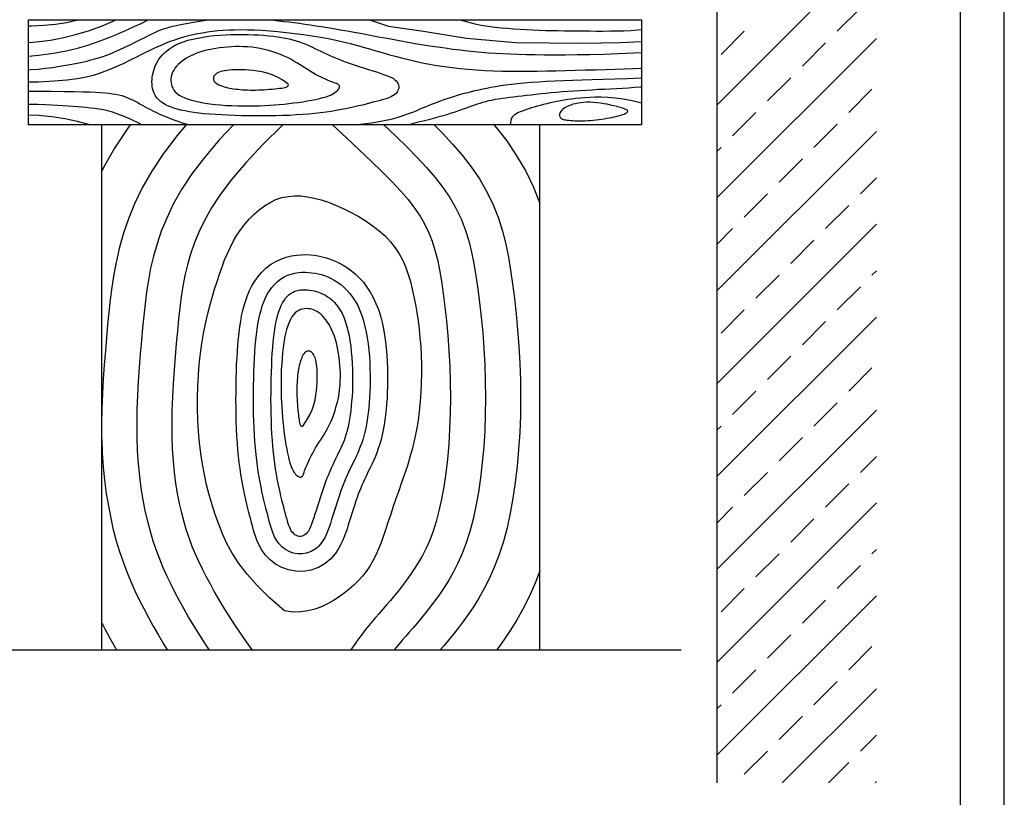
# Model space of a CAD drawing. Extents: x 2023 to 2233, y -975 to -678.
# Drawn here: x 2121 to 2233, y -898 to -809 of the extents above; entities that cross this region are included whole.
import ezdxf

# ---------------------------------------------------------------- set-up
doc = ezdxf.new("R2010")
doc.units = 0
doc.header["$LTSCALE"] = 3.925
doc.linetypes.add('AUSGEZOGEN', pattern=[0])
doc.layers.get('0').update_dxf_attribs({"linetype": 'CONTINUOUS'})
doc.layers.get('DEFPOINTS').update_dxf_attribs({"linetype": 'CONTINUOUS'})
for name, color, linetype in [('00_GESAMTRASTER', 7, 'CONTINUOUS'), ('99_1_B_KOTEN_BESTAND', 7, 'CONTINUOUS'), ('99_2_A_KOTEN_1974', 7, 'CONTINUOUS'), ('A__BANSIB50____', 7, 'CONTINUOUS')]:
    doc.layers.add(name, color=color, linetype=linetype)

# ---------------------------------------------------------------- blocks, each defined once
blk = doc.blocks.new('NEDZINK_RAHMEN_NNN00')
at = {"layer": '00_GESAMTRASTER', "color": 1, "linetype": 'AUSGEZOGEN'}
blk.add_line((2233.24, -975), (2233.24, -678), dxfattribs=at)
at = {"layer": '99_2_A_KOTEN_1974', "color": 7, "linetype": 'AUSGEZOGEN'}
blk.add_line((2228.24, -970), (2228.24, -683), dxfattribs=at)

msp = doc.modelspace()

# ---------------------------------------------------------------- linework, layer by layer
at = {"color": 254, "linetype": 'AUSGEZOGEN'}
for p, q in [((2200.46, -818.99), (2218.63, -800.82)), ((2214.16, -810.6), (2216.81, -807.95)), ((2200.46, -829.59), (2218.63, -811.43)), ((2200.9, -813.25), (2203.55, -810.6)), ((2210.18, -814.58), (2212.83, -811.92)), ((2206.2, -818.55), (2208.85, -815.9)), ((2215.48, -819.88), (2218.13, -817.23)), ((2202.22, -822.53), (2204.88, -819.88)), ((2211.5, -823.86), (2214.16, -821.2)), ((2200.46, -840.2), (2218.63, -822.04)), ((2200.46, -824.29), (2200.9, -823.86)), ((2207.53, -827.83), (2210.18, -825.18)), ((2216.81, -829.16), (2218.63, -827.34)), ((2203.55, -831.81), (2206.2, -829.16)), ((2212.83, -833.14), (2215.48, -830.49)), ((2200.46, -850.81), (2218.63, -832.64)), ((2200.46, -834.9), (2202.22, -833.14)), ((2208.85, -837.11), (2211.5, -834.46)), ((2204.88, -841.09), (2207.53, -838.44)), ((2218.13, -838.44), (2218.63, -837.95)), ((2214.16, -842.42), (2216.81, -839.77)), ((2200.9, -845.07), (2203.55, -842.42)), ((2200.46, -861.41), (2218.63, -843.25)), ((2210.18, -846.39), (2212.83, -843.74)), ((2206.2, -850.37), (2208.85, -847.72)), ((2215.48, -851.7), (2218.13, -849.05)), ((2202.22, -854.35), (2204.88, -851.7)), ((2211.5, -855.68), (2214.16, -853.02)), ((2200.46, -872.02), (2218.63, -853.86)), ((2200.46, -856.11), (2200.9, -855.68)), ((2207.53, -859.65), (2210.18, -857)), ((2216.81, -860.98), (2218.63, -859.16)), ((2203.55, -863.63), (2206.2, -860.98)), ((2212.83, -864.96), (2215.48, -862.3)), ((2200.46, -882.63), (2218.63, -864.46)), ((2200.46, -866.72), (2202.22, -864.96)), ((2208.85, -868.93), (2211.5, -866.28)), ((2218.13, -870.26), (2218.63, -869.77)), ((2204.88, -872.91), (2207.53, -870.26)), ((2214.16, -874.24), (2216.81, -871.59)), ((2200.9, -876.89), (2203.55, -874.24)), ((2200.46, -893.23), (2218.63, -875.07)), ((2210.18, -878.21), (2212.83, -875.56)), ((2206.2, -882.19), (2208.85, -879.54)), ((2215.48, -883.52), (2218.13, -880.87)), ((2202.22, -886.17), (2204.88, -883.52)), ((2207.88, -896.42), (2218.63, -885.68)), ((2211.5, -887.5), (2214.16, -884.84)), ((2200.46, -887.93), (2200.9, -887.5)), ((2207.53, -891.47), (2210.18, -888.82)), ((2216.81, -892.8), (2218.63, -890.98)), ((2203.55, -895.45), (2206.2, -892.8)), ((2213.18, -896.42), (2215.48, -894.12)), ((2218.49, -896.42), (2218.63, -896.28))]:
    msp.add_line(p, q, dxfattribs=at)
at = {"layer": '99_1_B_KOTEN_BESTAND', "color": 3, "linetype": 'AUSGEZOGEN'}
for p, q in [((2121.82, -821.28), (2121.82, -809.28)), ((2121.82, -809.28), (2191.82, -809.28)), ((2191.82, -809.28), (2191.82, -821.28)), ((2191.82, -821.28), (2121.82, -821.28)), ((2130.19, -881.28), (2130.19, -821.28)), ((2180.19, -881.28), (2180.19, -821.28)), ((2196.36, -881.28), (2097.98, -881.28))]:
    msp.add_line(p, q, dxfattribs=at)
at = {"layer": 'A__BANSIB50____', "color": 5, "linetype": 'AUSGEZOGEN'}
msp.add_line((2200.46, -896.42), (2200.46, -701.26), dxfattribs=at)
at = {"layer": 'DEFPOINTS', "color": 1, "linetype": 'AUSGEZOGEN'}
for points in [[(2121.82, -809.99), (2122.16, -809.98), (2123.57, -809.9), (2124.9, -809.77), (2126.15, -809.59), (2127.31, -809.35), (2127.58, -809.28)], [(2121.82, -811.9), (2122.75, -811.82), (2124.33, -811.6), (2125.86, -811.3), (2127.34, -810.94), (2128.77, -810.5), (2130.16, -810), (2131.51, -809.43), (2131.81, -809.28)], [(2121.82, -813.46), (2122.96, -813.34), (2124.66, -813.1), (2126.13, -812.83), (2127.4, -812.54), (2128.5, -812.23), (2129.47, -811.9), (2130.33, -811.58), (2131.12, -811.26), (2131.86, -810.95), (2132.56, -810.65), (2133.26, -810.35), (2133.96, -810.03), (2134.67, -809.7), (2135.42, -809.34), (2135.54, -809.28)], [(2121.82, -814.99), (2122.03, -814.98), (2122.92, -814.91), (2123.77, -814.82), (2124.59, -814.72), (2125.36, -814.6), (2126.09, -814.48), (2126.76, -814.36), (2127.38, -814.23), (2127.95, -814.11), (2128.47, -814), (2128.96, -813.88), (2129.41, -813.76), (2129.83, -813.63), (2130.25, -813.5), (2130.65, -813.35), (2131.06, -813.2), (2131.48, -813.03), (2131.9, -812.85), (2132.33, -812.66), (2132.76, -812.46), (2133.18, -812.26), (2133.59, -812.06), (2133.99, -811.86), (2134.38, -811.66), (2134.75, -811.48), (2135.1, -811.3), (2135.44, -811.12), (2135.77, -810.96), (2136.09, -810.81), (2136.4, -810.66), (2136.71, -810.53), (2137.03, -810.41), (2137.34, -810.3), (2137.66, -810.2), (2137.99, -810.11), (2138.33, -810.02), (2138.68, -809.94), (2139.04, -809.86), (2139.42, -809.79), (2139.82, -809.71), (2140.23, -809.64), (2140.67, -809.56), (2141.13, -809.49), (2141.6, -809.42), (2142.1, -809.35), (2142.62, -809.29), (2142.74, -809.28)], [(2149.05, -809.28), (2149.2, -809.29), (2149.8, -809.34), (2150.39, -809.4), (2150.98, -809.47), (2151.57, -809.54), (2152.17, -809.61), (2152.76, -809.69), (2153.37, -809.78), (2153.99, -809.86), (2154.62, -809.96), (2155.27, -810.06), (2155.95, -810.17), (2156.66, -810.29), (2157.4, -810.42), (2158.19, -810.55), (2159.02, -810.7), (2159.91, -810.87), (2160.83, -811.04), (2161.79, -811.22), (2162.77, -811.4), (2163.76, -811.58), (2164.75, -811.76), (2165.73, -811.94), (2166.69, -812.1), (2167.62, -812.25), (2168.53, -812.39), (2169.41, -812.51), (2170.27, -812.63), (2171.11, -812.73), (2171.93, -812.82), (2172.75, -812.91), (2173.55, -812.98), (2174.35, -813.05), (2175.16, -813.1), (2175.98, -813.15), (2176.83, -813.19), (2177.72, -813.23), (2178.66, -813.25), (2179.66, -813.27), (2180.73, -813.28), (2181.89, -813.29), (2183.13, -813.28), (2184.47, -813.27), (2185.92, -813.24), (2187.47, -813.2), (2189.14, -813.15), (2190.93, -813.07), (2191.82, -813.03)], [(2160.75, -809.28), (2162.93, -810.01), (2166.92, -810.57), (2171.85, -811.4), (2177.43, -811.87), (2185.14, -811.96), (2189.41, -811.87), (2191.82, -811.78)], [(2171.08, -809.28), (2171.69, -809.46), (2172.65, -809.71), (2173.51, -809.89), (2174.3, -810.02), (2175.05, -810.12), (2175.78, -810.19), (2176.5, -810.26), (2177.23, -810.32), (2177.95, -810.37), (2178.68, -810.41), (2179.41, -810.44), (2180.13, -810.47), (2180.85, -810.5), (2181.58, -810.52), (2182.3, -810.53), (2183.01, -810.55), (2183.73, -810.55), (2184.46, -810.56), (2185.19, -810.56), (2185.92, -810.56), (2186.67, -810.57), (2187.42, -810.57), (2188.19, -810.56), (2188.98, -810.56), (2189.77, -810.54), (2190.58, -810.5), (2191.39, -810.43), (2191.82, -810.38)], [(2121.82, -816.39), (2122.96, -816.36), (2124.75, -816.27), (2126.22, -816.14), (2127.42, -815.98), (2128.41, -815.8), (2129.23, -815.6), (2129.93, -815.39), (2130.54, -815.16), (2131.13, -814.93), (2131.68, -814.7), (2132.21, -814.47), (2132.73, -814.23), (2133.23, -813.99), (2133.71, -813.75), (2134.2, -813.51), (2134.67, -813.27), (2135.15, -813.04), (2135.63, -812.8), (2136.1, -812.57), (2136.59, -812.35), (2137.07, -812.14), (2137.56, -811.93), (2138.05, -811.74), (2138.55, -811.56), (2139.05, -811.39), (2139.56, -811.24), (2140.08, -811.1), (2140.6, -810.97), (2141.14, -810.86), (2141.69, -810.76), (2142.26, -810.67), (2142.84, -810.6), (2143.43, -810.53), (2144.05, -810.48), (2144.69, -810.44), (2145.36, -810.42), (2146.07, -810.41), (2146.82, -810.42), (2147.61, -810.44), (2148.46, -810.49), (2149.36, -810.55), (2150.29, -810.63), (2151.26, -810.73), (2152.24, -810.84), (2153.23, -810.97), (2154.2, -811.11), (2155.15, -811.26), (2156.06, -811.43), (2156.93, -811.61), (2157.75, -811.8), (2158.54, -812), (2159.29, -812.2), (2160.03, -812.41), (2160.76, -812.62), (2161.48, -812.83), (2162.2, -813.04), (2162.93, -813.25), (2163.67, -813.45), (2164.43, -813.65), (2165.2, -813.84), (2165.99, -814.02), (2166.79, -814.19), (2167.61, -814.35), (2168.46, -814.5), (2169.32, -814.63), (2170.21, -814.75), (2171.11, -814.85), (2172.03, -814.94), (2172.97, -815.01), (2173.92, -815.07), (2174.88, -815.12), (2175.86, -815.15), (2176.85, -815.16), (2177.85, -815.17), (2178.86, -815.16), (2179.89, -815.15), (2180.95, -815.13), (2182.02, -815.1), (2183.12, -815.07), (2184.24, -815.05), (2185.39, -815.02), (2186.55, -815), (2187.69, -814.97), (2188.8, -814.94), (2189.86, -814.9), (2190.84, -814.86), (2191.72, -814.81), (2191.82, -814.8)], [(2159.22, -821.28), (2159.38, -821.26), (2160, -821.18), (2160.63, -821.09), (2161.25, -821), (2161.86, -820.9), (2162.45, -820.79), (2163, -820.67), (2163.53, -820.55), (2164.02, -820.41), (2164.48, -820.27), (2164.91, -820.12), (2165.32, -819.97), (2165.72, -819.82), (2166.09, -819.67), (2166.46, -819.51), (2166.81, -819.36), (2167.16, -819.22), (2167.51, -819.07), (2167.85, -818.93), (2168.2, -818.8), (2168.55, -818.66), (2168.9, -818.53), (2169.26, -818.4), (2169.63, -818.27), (2170.01, -818.15), (2170.4, -818.03), (2170.8, -817.91), (2171.2, -817.8), (2171.6, -817.68), (2172.01, -817.58), (2172.42, -817.47), (2172.84, -817.37), (2173.26, -817.27), (2173.69, -817.17), (2174.15, -817.08), (2174.63, -816.98), (2175.15, -816.9), (2175.71, -816.81), (2176.31, -816.73), (2176.96, -816.65), (2177.67, -816.57), (2178.42, -816.5), (2179.23, -816.43), (2180.08, -816.37), (2180.98, -816.31), (2181.92, -816.26), (2182.91, -816.21), (2183.94, -816.17), (2185.03, -816.13), (2186.19, -816.1), (2187.43, -816.06), (2188.76, -816.02), (2190.19, -815.98), (2191.74, -815.92), (2191.82, -815.92)], [(2165.14, -821.28), (2165.54, -821.17), (2166.34, -820.96), (2167.05, -820.78), (2167.67, -820.62), (2168.22, -820.47), (2168.72, -820.34), (2169.18, -820.22), (2169.61, -820.09), (2170.02, -819.97), (2170.41, -819.84), (2170.78, -819.72), (2171.14, -819.59), (2171.49, -819.47), (2171.82, -819.35), (2172.14, -819.24), (2172.46, -819.12), (2172.77, -819.01), (2173.08, -818.9), (2173.4, -818.8), (2173.71, -818.7), (2174.04, -818.61), (2174.38, -818.52), (2174.73, -818.45), (2175.1, -818.37), (2175.49, -818.31), (2175.89, -818.25), (2176.31, -818.19), (2176.75, -818.13), (2177.2, -818.08), (2177.68, -818.02), (2178.17, -817.97), (2178.68, -817.91), (2179.2, -817.84), (2179.75, -817.78), (2180.31, -817.72), (2180.89, -817.66), (2181.49, -817.6), (2182.11, -817.54), (2182.75, -817.49), (2183.41, -817.44), (2184.09, -817.39), (2184.78, -817.35), (2185.48, -817.31), (2186.18, -817.27), (2186.88, -817.23), (2187.58, -817.2), (2188.28, -817.16), (2188.96, -817.13), (2189.64, -817.09), (2190.32, -817.05), (2191, -817), (2191.69, -816.94), (2191.82, -816.93)], [(2121.82, -817.44), (2122.69, -817.44), (2124.42, -817.45), (2125.86, -817.46), (2127.04, -817.47), (2128.02, -817.5), (2128.82, -817.52), (2129.49, -817.55), (2130.06, -817.59), (2130.56, -817.63), (2131.02, -817.67), (2131.43, -817.73), (2131.81, -817.79), (2132.15, -817.87), (2132.48, -817.95), (2132.79, -818.05), (2133.09, -818.17), (2133.39, -818.3), (2133.7, -818.44), (2133.99, -818.59), (2134.29, -818.75), (2134.58, -818.91), (2134.87, -819.07), (2135.14, -819.22), (2135.42, -819.37), (2135.68, -819.51), (2135.94, -819.65), (2136.19, -819.77), (2136.45, -819.89), (2136.71, -820.01), (2136.98, -820.13), (2137.26, -820.25), (2137.55, -820.37), (2137.86, -820.49), (2138.19, -820.62), (2138.54, -820.74), (2138.89, -820.87), (2139.27, -821), (2139.65, -821.12), (2140.05, -821.23), (2140.24, -821.28)], [(2191.82, -818.82), (2190.74, -818.56), (2189.72, -818.37), (2188.8, -818.24), (2187.97, -818.17), (2187.22, -818.14), (2186.54, -818.14), (2185.92, -818.17), (2185.35, -818.2), (2184.82, -818.24), (2184.32, -818.29), (2183.86, -818.34), (2183.42, -818.4), (2182.99, -818.47), (2182.58, -818.54), (2182.18, -818.62), (2181.78, -818.7), (2181.39, -818.79), (2181, -818.88), (2180.62, -818.98), (2180.25, -819.07), (2179.89, -819.17), (2179.56, -819.26), (2179.24, -819.36), (2178.94, -819.45), (2178.67, -819.54), (2178.41, -819.63), (2178.18, -819.71), (2177.97, -819.8), (2177.78, -819.88), (2177.61, -819.97), (2177.46, -820.06), (2177.33, -820.14), (2177.22, -820.23), (2177.12, -820.33), (2177.05, -820.42), (2176.98, -820.53), (2176.94, -820.63), (2176.9, -820.75), (2176.88, -820.87), (2176.86, -821), (2176.87, -821.14), (2176.91, -821.28)], [(2134.76, -821.28), (2134.5, -821.14), (2133.55, -820.68), (2132.74, -820.32), (2132.04, -820.05), (2131.43, -819.85), (2130.88, -819.7), (2130.37, -819.59), (2129.87, -819.5), (2129.39, -819.43), (2128.91, -819.37), (2128.42, -819.32), (2127.93, -819.27), (2127.42, -819.24), (2126.89, -819.2), (2126.34, -819.17), (2125.75, -819.13), (2125.12, -819.09), (2124.45, -819.05), (2123.71, -819.01), (2122.9, -818.97), (2122.02, -818.95), (2121.82, -818.95)], [(2128.83, -821.28), (2127.41, -820.9), (2125.96, -820.59), (2124.48, -820.36), (2122.98, -820.22), (2121.82, -820.18)], [(2133.45, -821.28), (2133.15, -821.68), (2131.64, -823.95), (2130.38, -826.17), (2130.19, -826.56)], [(2139.83, -821.28), (2138.8, -822.5), (2137.23, -824.57), (2135.9, -826.57), (2134.81, -828.49), (2133.93, -830.32), (2133.24, -832.03), (2132.68, -833.67), (2132.23, -835.26), (2131.86, -836.81), (2131.57, -838.33), (2131.34, -839.81), (2131.15, -841.25), (2131, -842.67), (2130.86, -844.09), (2130.73, -845.56), (2130.6, -847.1), (2130.47, -848.7), (2130.36, -850.34), (2130.27, -852.01), (2130.21, -853.69), (2130.19, -854.46)], [(2145.22, -821.28), (2143.64, -822.97), (2141.92, -825), (2140.49, -826.89), (2139.31, -828.66), (2138.36, -830.34), (2137.6, -831.93), (2136.99, -833.43), (2136.5, -834.87), (2136.1, -836.27), (2135.77, -837.65), (2135.51, -839.02), (2135.3, -840.37), (2135.13, -841.72), (2134.98, -843.08), (2134.85, -844.47), (2134.71, -845.92), (2134.58, -847.43), (2134.46, -848.99), (2134.35, -850.58), (2134.27, -852.19), (2134.21, -853.81), (2134.18, -855.41), (2134.19, -856.99), (2134.24, -858.52), (2134.34, -860), (2134.48, -861.43), (2134.66, -862.79), (2134.87, -864.1), (2135.12, -865.36), (2135.4, -866.56), (2135.7, -867.7), (2136.03, -868.8), (2136.39, -869.85), (2136.77, -870.86), (2137.17, -871.85), (2137.61, -872.81), (2138.06, -873.75), (2138.53, -874.69), (2139.03, -875.62), (2139.56, -876.57), (2140.11, -877.55), (2140.71, -878.54), (2141.33, -879.56), (2141.99, -880.58), (2142.46, -881.28)], [(2150.87, -821.28), (2148.56, -823.57), (2146.63, -825.63), (2145.04, -827.5), (2143.75, -829.2), (2142.72, -830.76), (2141.9, -832.2), (2141.26, -833.55), (2140.74, -834.83), (2140.32, -836.07), (2139.97, -837.29), (2139.68, -838.49), (2139.45, -839.7), (2139.26, -840.93), (2139.1, -842.18), (2138.96, -843.48), (2138.83, -844.84), (2138.7, -846.27), (2138.57, -847.75), (2138.45, -849.28), (2138.35, -850.82), (2138.26, -852.38), (2138.2, -853.92), (2138.18, -855.43), (2138.19, -856.9), (2138.24, -858.32), (2138.33, -859.67), (2138.46, -860.97), (2138.62, -862.21), (2138.81, -863.39), (2139.03, -864.52), (2139.28, -865.59), (2139.55, -866.61), (2139.84, -867.58), (2140.16, -868.51), (2140.49, -869.4), (2140.85, -870.27), (2141.23, -871.12), (2141.64, -871.98), (2142.08, -872.84), (2142.55, -873.71), (2143.04, -874.61), (2143.57, -875.53), (2144.13, -876.47), (2144.72, -877.43), (2145.33, -878.39), (2145.98, -879.35), (2146.66, -880.32), (2147.36, -881.28)], [(2156.52, -821.28), (2158.13, -822.78), (2159.62, -824.17), (2160.98, -825.46), (2162.21, -826.65), (2163.31, -827.77), (2164.29, -828.82), (2165.16, -829.83), (2165.91, -830.79), (2166.55, -831.73), (2167.09, -832.66), (2167.54, -833.6), (2167.92, -834.57), (2168.23, -835.59), (2168.51, -836.68), (2168.74, -837.86), (2168.96, -839.15), (2169.17, -840.55), (2169.36, -842.06), (2169.54, -843.67), (2169.69, -845.34), (2169.82, -847.08), (2169.92, -848.86), (2169.98, -850.66), (2170, -852.46), (2169.98, -854.26), (2169.91, -856.04), (2169.81, -857.77), (2169.66, -859.45), (2169.47, -861.07), (2169.25, -862.61), (2168.99, -864.05), (2168.69, -865.38), (2168.36, -866.6), (2168.01, -867.7), (2167.63, -868.7), (2167.22, -869.62), (2166.8, -870.46), (2166.36, -871.23), (2165.91, -871.95), (2165.45, -872.63), (2164.99, -873.28), (2164.52, -873.89), (2164.06, -874.49), (2163.6, -875.05), (2163.15, -875.59), (2162.7, -876.11), (2162.27, -876.61), (2161.85, -877.08), (2161.46, -877.54), (2161.07, -877.99), (2160.69, -878.45), (2160.3, -878.93), (2159.91, -879.44), (2159.5, -879.99), (2159.07, -880.6), (2158.6, -881.28)], [(2162.39, -821.28), (2163.75, -822.57), (2165.02, -823.81), (2166.2, -825), (2167.27, -826.15), (2168.25, -827.29), (2169.14, -828.43), (2169.94, -829.6), (2170.62, -830.79), (2171.21, -832.01), (2171.69, -833.25), (2172.09, -834.52), (2172.41, -835.81), (2172.68, -837.13), (2172.91, -838.52), (2173.13, -840.01), (2173.33, -841.59), (2173.52, -843.26), (2173.68, -845.01), (2173.81, -846.82), (2173.91, -848.68), (2173.98, -850.56), (2174, -852.47), (2173.98, -854.36), (2173.91, -856.23), (2173.8, -858.07), (2173.64, -859.86), (2173.44, -861.59), (2173.19, -863.25), (2172.91, -864.84), (2172.58, -866.33), (2172.2, -867.73), (2171.78, -869.03), (2171.33, -870.22), (2170.84, -871.33), (2170.33, -872.34), (2169.8, -873.28), (2169.27, -874.13), (2168.74, -874.91), (2168.21, -875.64), (2167.69, -876.33), (2167.18, -876.99), (2166.68, -877.6), (2166.2, -878.18), (2165.73, -878.72), (2165.29, -879.23), (2164.87, -879.71), (2164.49, -880.15), (2164.13, -880.57), (2163.79, -880.98), (2163.55, -881.28)], [(2168.15, -821.28), (2169.08, -822.23), (2170.25, -823.48), (2171.35, -824.75), (2172.38, -826.08), (2173.32, -827.47), (2174.16, -828.92), (2174.88, -830.41), (2175.47, -831.93), (2175.94, -833.44), (2176.31, -834.93), (2176.61, -836.41), (2176.86, -837.9), (2177.09, -839.46), (2177.3, -841.11), (2177.5, -842.86), (2177.66, -844.68), (2177.8, -846.56), (2177.91, -848.5), (2177.98, -850.47), (2178, -852.47), (2177.98, -854.46), (2177.91, -856.43), (2177.78, -858.37), (2177.62, -860.27), (2177.4, -862.11), (2177.14, -863.9), (2176.83, -865.62), (2176.46, -867.29), (2176.04, -868.87), (2175.56, -870.35), (2175.03, -871.74), (2174.46, -873.04), (2173.86, -874.23), (2173.24, -875.32), (2172.62, -876.31), (2172.02, -877.2), (2171.44, -878.01), (2170.87, -878.77), (2170.31, -879.49), (2169.76, -880.15), (2169.25, -880.77), (2168.8, -881.28)], [(2174.96, -821.28), (2175.22, -821.58), (2176.42, -823.13), (2177.56, -824.81), (2178.59, -826.58), (2179.47, -828.42), (2180.19, -830.28)], [(2130.19, -857.23), (2130.25, -858.73), (2130.35, -860.33), (2130.51, -861.88), (2130.7, -863.37), (2130.94, -864.81), (2131.21, -866.19), (2131.51, -867.52), (2131.85, -868.79), (2132.22, -870.01), (2132.62, -871.19), (2133.05, -872.33), (2133.5, -873.43), (2133.98, -874.5), (2134.47, -875.53), (2134.99, -876.53), (2135.52, -877.53), (2136.07, -878.53), (2136.66, -879.56), (2137.28, -880.61), (2137.69, -881.28)], [(2180.19, -872.23), (2179.66, -873.64), (2178.98, -875.17), (2178.27, -876.59), (2177.54, -877.88), (2176.82, -879.03), (2176.13, -880.05), (2175.47, -880.97), (2175.24, -881.28)], [(2130.19, -878.14), (2130.55, -878.84), (2131.12, -879.91), (2131.71, -880.98), (2131.88, -881.28)]]:
    msp.add_lwpolyline(points, dxfattribs=at)
for points in [[(2136.9, -813.55), (2137.11, -813.3), (2137.35, -813.06), (2137.62, -812.82), (2137.93, -812.59), (2138.27, -812.37), (2138.64, -812.16), (2139.06, -811.97), (2139.52, -811.79), (2140.02, -811.63), (2140.57, -811.49), (2141.14, -811.37), (2141.75, -811.26), (2142.37, -811.17), (2143.01, -811.1), (2143.67, -811.04), (2144.32, -811), (2144.98, -810.97), (2145.63, -810.96), (2146.27, -810.96), (2146.9, -810.97), (2147.51, -810.99), (2148.11, -811.02), (2148.68, -811.06), (2149.23, -811.11), (2149.75, -811.16), (2150.25, -811.23), (2150.72, -811.3), (2151.16, -811.38), (2151.59, -811.47), (2152, -811.57), (2152.39, -811.68), (2152.77, -811.8), (2153.13, -811.94), (2153.49, -812.08), (2153.84, -812.23), (2154.18, -812.39), (2154.53, -812.55), (2154.87, -812.72), (2155.22, -812.89), (2155.57, -813.06), (2155.93, -813.23), (2156.29, -813.39), (2156.67, -813.56), (2157.06, -813.72), (2157.46, -813.88), (2157.88, -814.04), (2158.31, -814.2), (2158.76, -814.36), (2159.23, -814.51), (2159.7, -814.67), (2160.19, -814.82), (2160.66, -814.97), (2161.13, -815.11), (2161.57, -815.25), (2161.99, -815.39), (2162.37, -815.52), (2162.71, -815.64), (2163, -815.77), (2163.26, -815.89), (2163.48, -816.01), (2163.66, -816.13), (2163.81, -816.26), (2163.93, -816.4), (2164.01, -816.54), (2164.07, -816.7), (2164.09, -816.86), (2164.09, -817.03), (2164.06, -817.2), (2164, -817.37), (2163.91, -817.53), (2163.79, -817.69), (2163.64, -817.83), (2163.46, -817.95), (2163.26, -818.06), (2163.03, -818.17), (2162.77, -818.26), (2162.49, -818.35), (2162.19, -818.44), (2161.86, -818.53), (2161.52, -818.62), (2161.15, -818.71), (2160.77, -818.81), (2160.37, -818.92), (2159.94, -819.02), (2159.5, -819.13), (2159.04, -819.24), (2158.55, -819.35), (2158.05, -819.45), (2157.52, -819.55), (2156.97, -819.65), (2156.39, -819.75), (2155.8, -819.84), (2155.17, -819.92), (2154.52, -819.99), (2153.84, -820.06), (2153.14, -820.12), (2152.4, -820.16), (2151.65, -820.2), (2150.87, -820.23), (2150.08, -820.25), (2149.28, -820.26), (2148.48, -820.27), (2147.68, -820.27), (2146.89, -820.26), (2146.12, -820.24), (2145.36, -820.22), (2144.61, -820.19), (2143.89, -820.16), (2143.2, -820.12), (2142.53, -820.07), (2141.89, -820.01), (2141.29, -819.95), (2140.72, -819.87), (2140.19, -819.79), (2139.69, -819.7), (2139.22, -819.6), (2138.8, -819.49), (2138.4, -819.37), (2138.04, -819.24), (2137.71, -819.1), (2137.41, -818.95), (2137.14, -818.79), (2136.91, -818.61), (2136.7, -818.43), (2136.52, -818.24), (2136.36, -818.04), (2136.23, -817.83), (2136.13, -817.61), (2136.05, -817.38), (2135.99, -817.14), (2135.95, -816.89), (2135.93, -816.64), (2135.92, -816.38), (2135.94, -816.12), (2135.96, -815.86), (2136, -815.6), (2136.06, -815.34), (2136.12, -815.08), (2136.2, -814.82), (2136.3, -814.56), (2136.42, -814.31), (2136.56, -814.06), (2136.72, -813.8)], [(2153.98, -815.17), (2153.68, -814.98), (2153.38, -814.79), (2153.08, -814.59), (2152.77, -814.4), (2152.46, -814.2), (2152.13, -814), (2151.78, -813.8), (2151.41, -813.61), (2151.01, -813.43), (2150.6, -813.26), (2150.16, -813.1), (2149.71, -812.95), (2149.24, -812.81), (2148.77, -812.69), (2148.29, -812.58), (2147.81, -812.5), (2147.33, -812.43), (2146.86, -812.39), (2146.38, -812.36), (2145.91, -812.35), (2145.45, -812.35), (2144.99, -812.37), (2144.54, -812.4), (2144.09, -812.44), (2143.65, -812.49), (2143.22, -812.55), (2142.8, -812.63), (2142.38, -812.71), (2141.99, -812.81), (2141.6, -812.91), (2141.23, -813.03), (2140.87, -813.17), (2140.53, -813.31), (2140.21, -813.47), (2139.91, -813.64), (2139.63, -813.82), (2139.37, -814), (2139.14, -814.19), (2138.92, -814.39), (2138.74, -814.59), (2138.57, -814.79), (2138.44, -814.99), (2138.32, -815.2), (2138.23, -815.4), (2138.16, -815.61), (2138.12, -815.82), (2138.09, -816.03), (2138.09, -816.25), (2138.1, -816.46), (2138.14, -816.68), (2138.2, -816.89), (2138.29, -817.1), (2138.42, -817.31), (2138.58, -817.51), (2138.78, -817.7), (2139.03, -817.88), (2139.33, -818.05), (2139.67, -818.2), (2140.05, -818.35), (2140.48, -818.48), (2140.94, -818.6), (2141.44, -818.71), (2141.98, -818.81), (2142.54, -818.89), (2143.14, -818.96), (2143.75, -819.01), (2144.38, -819.06), (2145.03, -819.09), (2145.67, -819.11), (2146.32, -819.12), (2146.96, -819.12), (2147.58, -819.12), (2148.19, -819.1), (2148.78, -819.08), (2149.35, -819.05), (2149.91, -819.01), (2150.46, -818.97), (2151.01, -818.92), (2151.54, -818.86), (2152.08, -818.79), (2152.61, -818.72), (2153.13, -818.65), (2153.65, -818.56), (2154.14, -818.48), (2154.61, -818.38), (2155.04, -818.29), (2155.44, -818.18), (2155.8, -818.08), (2156.11, -817.97), (2156.37, -817.86), (2156.59, -817.75), (2156.78, -817.63), (2156.93, -817.52), (2157.05, -817.42), (2157.15, -817.32), (2157.22, -817.22), (2157.28, -817.13), (2157.31, -817.05), (2157.34, -816.97), (2157.34, -816.9), (2157.33, -816.84), (2157.31, -816.78), (2157.27, -816.73), (2157.22, -816.69), (2157.16, -816.64), (2157.08, -816.61), (2156.98, -816.57), (2156.87, -816.53), (2156.74, -816.48), (2156.59, -816.43), (2156.41, -816.36), (2156.21, -816.28), (2155.98, -816.19), (2155.73, -816.08), (2155.46, -815.96), (2155.18, -815.82), (2154.88, -815.68), (2154.58, -815.52), (2154.28, -815.35)], [(2151.49, -816.65), (2150.85, -816.2), (2150.24, -815.85), (2149.64, -815.58), (2149.06, -815.37), (2148.51, -815.23), (2147.98, -815.14), (2147.48, -815.08), (2147.01, -815.04), (2146.56, -815.02), (2146.14, -815), (2145.75, -815), (2145.39, -815), (2145.05, -815.02), (2144.75, -815.04), (2144.47, -815.07), (2144.21, -815.11), (2143.99, -815.15), (2143.79, -815.2), (2143.61, -815.26), (2143.46, -815.33), (2143.33, -815.4), (2143.22, -815.48), (2143.12, -815.56), (2143.05, -815.65), (2142.99, -815.74), (2142.95, -815.83), (2142.93, -815.93), (2142.93, -816.03), (2142.94, -816.13), (2142.98, -816.23), (2143.04, -816.32), (2143.11, -816.41), (2143.21, -816.5), (2143.34, -816.58), (2143.47, -816.66), (2143.63, -816.74), (2143.8, -816.81), (2143.98, -816.87), (2144.17, -816.93), (2144.37, -816.99), (2144.58, -817.04), (2144.79, -817.09), (2145.01, -817.13), (2145.24, -817.17), (2145.48, -817.2), (2145.73, -817.23), (2145.99, -817.25), (2146.26, -817.27), (2146.54, -817.29), (2146.83, -817.3), (2147.13, -817.31), (2147.44, -817.31), (2147.75, -817.31), (2148.07, -817.3), (2148.39, -817.29), (2148.71, -817.27), (2149.04, -817.25), (2149.35, -817.23), (2149.66, -817.2), (2149.96, -817.17), (2150.24, -817.14), (2150.5, -817.11), (2150.73, -817.08), (2150.93, -817.04), (2151.09, -817.01), (2151.23, -816.98), (2151.33, -816.94), (2151.41, -816.9), (2151.46, -816.86), (2151.49, -816.8), (2151.5, -816.73)], [(2186.72, -818.76), (2186.33, -818.72), (2185.95, -818.71), (2185.58, -818.71), (2185.23, -818.73), (2184.89, -818.77), (2184.57, -818.81), (2184.27, -818.87), (2183.99, -818.94), (2183.74, -819.02), (2183.51, -819.11), (2183.3, -819.21), (2183.11, -819.31), (2182.95, -819.42), (2182.81, -819.52), (2182.69, -819.64), (2182.6, -819.75), (2182.53, -819.86), (2182.48, -819.96), (2182.45, -820.07), (2182.44, -820.16), (2182.45, -820.26), (2182.48, -820.34), (2182.52, -820.42), (2182.57, -820.49), (2182.63, -820.55), (2182.71, -820.6), (2182.8, -820.64), (2182.91, -820.67), (2183.03, -820.7), (2183.18, -820.73), (2183.34, -820.75), (2183.53, -820.77), (2183.74, -820.78), (2183.97, -820.8), (2184.22, -820.81), (2184.48, -820.82), (2184.76, -820.82), (2185.05, -820.82), (2185.36, -820.81), (2185.67, -820.8), (2185.98, -820.78), (2186.3, -820.75), (2186.62, -820.72), (2186.94, -820.68), (2187.25, -820.64), (2187.56, -820.59), (2187.86, -820.54), (2188.14, -820.49), (2188.42, -820.44), (2188.67, -820.38), (2188.91, -820.33), (2189.13, -820.27), (2189.33, -820.22), (2189.52, -820.16), (2189.68, -820.11), (2189.82, -820.06), (2189.93, -820), (2190.03, -819.95), (2190.1, -819.91), (2190.16, -819.86), (2190.2, -819.82), (2190.23, -819.77), (2190.25, -819.74), (2190.25, -819.7), (2190.25, -819.67), (2190.23, -819.63), (2190.19, -819.6), (2190.13, -819.56), (2190.04, -819.52), (2189.91, -819.48), (2189.75, -819.42), (2189.54, -819.36), (2189.28, -819.28), (2188.98, -819.2), (2188.65, -819.11), (2188.29, -819.03), (2187.91, -818.94), (2187.52, -818.87), (2187.12, -818.8)], [(2151.06, -876.8), (2149.35, -875.3), (2147.94, -873.9), (2146.78, -872.6), (2145.84, -871.38), (2145.09, -870.21), (2144.48, -869.09), (2143.97, -867.99), (2143.54, -866.89), (2143.14, -865.79), (2142.78, -864.67), (2142.45, -863.54), (2142.16, -862.39), (2141.9, -861.22), (2141.68, -860.03), (2141.49, -858.81), (2141.34, -857.57), (2141.23, -856.31), (2141.16, -855.02), (2141.12, -853.73), (2141.12, -852.43), (2141.15, -851.14), (2141.22, -849.87), (2141.32, -848.62), (2141.45, -847.41), (2141.62, -846.24), (2141.81, -845.11), (2142.03, -844.02), (2142.27, -842.97), (2142.53, -841.96), (2142.79, -840.99), (2143.07, -840.06), (2143.35, -839.17), (2143.63, -838.32), (2143.92, -837.5), (2144.22, -836.72), (2144.53, -835.96), (2144.87, -835.24), (2145.23, -834.55), (2145.62, -833.88), (2146.05, -833.24), (2146.53, -832.62), (2147.04, -832.03), (2147.59, -831.48), (2148.17, -830.98), (2148.78, -830.53), (2149.42, -830.15), (2150.08, -829.83), (2150.76, -829.6), (2151.46, -829.45), (2152.18, -829.39), (2152.92, -829.4), (2153.68, -829.49), (2154.45, -829.64), (2155.24, -829.86), (2156.06, -830.13), (2156.89, -830.46), (2157.74, -830.83), (2158.6, -831.25), (2159.45, -831.71), (2160.28, -832.22), (2161.08, -832.77), (2161.84, -833.35), (2162.53, -833.97), (2163.15, -834.63), (2163.69, -835.32), (2164.16, -836.03), (2164.55, -836.78), (2164.89, -837.56), (2165.18, -838.36), (2165.43, -839.19), (2165.64, -840.04), (2165.83, -840.91), (2166, -841.8), (2166.16, -842.72), (2166.3, -843.65), (2166.42, -844.6), (2166.52, -845.58), (2166.6, -846.57), (2166.65, -847.58), (2166.68, -848.61), (2166.69, -849.67), (2166.67, -850.73), (2166.62, -851.81), (2166.55, -852.89), (2166.44, -853.98), (2166.3, -855.05), (2166.12, -856.12), (2165.91, -857.17), (2165.66, -858.2), (2165.38, -859.22), (2165.08, -860.21), (2164.76, -861.18), (2164.43, -862.14), (2164.11, -863.07), (2163.78, -863.98), (2163.47, -864.87), (2163.18, -865.75), (2162.9, -866.6), (2162.63, -867.42), (2162.36, -868.22), (2162.08, -868.98), (2161.79, -869.72), (2161.48, -870.42), (2161.15, -871.08), (2160.78, -871.7), (2160.38, -872.29), (2159.94, -872.84), (2159.48, -873.36), (2158.98, -873.85), (2158.45, -874.32), (2157.88, -874.77), (2157.28, -875.2), (2156.64, -875.61), (2155.97, -875.99), (2155.26, -876.32), (2154.51, -876.6), (2153.72, -876.8), (2152.88, -876.91), (2152, -876.92)], [(2158.71, -837.95), (2159.17, -838.34), (2159.62, -838.78), (2160.06, -839.27), (2160.46, -839.81), (2160.84, -840.39), (2161.19, -841.02), (2161.5, -841.68), (2161.77, -842.39), (2162, -843.11), (2162.19, -843.84), (2162.34, -844.57), (2162.47, -845.31), (2162.58, -846.05), (2162.66, -846.8), (2162.73, -847.55), (2162.78, -848.3), (2162.81, -849.04), (2162.83, -849.77), (2162.83, -850.49), (2162.82, -851.19), (2162.79, -851.88), (2162.76, -852.54), (2162.71, -853.19), (2162.66, -853.81), (2162.59, -854.41), (2162.52, -855), (2162.43, -855.56), (2162.33, -856.12), (2162.21, -856.67), (2162.08, -857.21), (2161.93, -857.73), (2161.76, -858.25), (2161.58, -858.75), (2161.39, -859.22), (2161.21, -859.65), (2161.02, -860.06), (2160.83, -860.45), (2160.66, -860.81), (2160.49, -861.15), (2160.34, -861.47), (2160.19, -861.79), (2160.05, -862.11), (2159.9, -862.43), (2159.76, -862.77), (2159.62, -863.12), (2159.48, -863.47), (2159.35, -863.85), (2159.21, -864.24), (2159.07, -864.66), (2158.93, -865.11), (2158.78, -865.57), (2158.63, -866.04), (2158.49, -866.51), (2158.34, -866.98), (2158.19, -867.44), (2158.03, -867.9), (2157.87, -868.35), (2157.68, -868.8), (2157.46, -869.26), (2157.19, -869.76), (2156.83, -870.29), (2156.34, -870.85), (2155.7, -871.39), (2154.93, -871.85), (2154.07, -872.15), (2153.2, -872.29), (2152.35, -872.27), (2151.52, -872.12), (2150.75, -871.84), (2150.04, -871.44), (2149.41, -870.95), (2148.86, -870.38), (2148.44, -869.78), (2148.13, -869.22), (2147.91, -868.72), (2147.74, -868.26), (2147.6, -867.84), (2147.49, -867.45), (2147.39, -867.08), (2147.3, -866.72), (2147.2, -866.36), (2147.1, -865.96), (2146.99, -865.54), (2146.88, -865.09), (2146.76, -864.62), (2146.64, -864.11), (2146.53, -863.58), (2146.41, -863.03), (2146.3, -862.44), (2146.19, -861.83), (2146.08, -861.2), (2145.98, -860.54), (2145.89, -859.85), (2145.81, -859.13), (2145.74, -858.39), (2145.68, -857.61), (2145.62, -856.82), (2145.58, -856.01), (2145.55, -855.18), (2145.53, -854.35), (2145.52, -853.51), (2145.51, -852.68), (2145.52, -851.84), (2145.53, -851.02), (2145.54, -850.21), (2145.56, -849.42), (2145.59, -848.63), (2145.63, -847.87), (2145.67, -847.12), (2145.73, -846.39), (2145.79, -845.69), (2145.86, -845), (2145.95, -844.34), (2146.05, -843.7), (2146.16, -843.08), (2146.29, -842.48), (2146.44, -841.9), (2146.62, -841.33), (2146.82, -840.77), (2147.06, -840.21), (2147.33, -839.67), (2147.65, -839.13), (2148.03, -838.61), (2148.45, -838.12), (2148.94, -837.66), (2149.47, -837.25), (2150.05, -836.9), (2150.65, -836.61), (2151.25, -836.4), (2151.84, -836.25), (2152.41, -836.16), (2152.96, -836.12), (2153.48, -836.11), (2153.97, -836.13), (2154.44, -836.18), (2154.89, -836.25), (2155.34, -836.34), (2155.8, -836.46), (2156.28, -836.61), (2156.77, -836.8), (2157.27, -837.03), (2157.76, -837.3), (2158.24, -837.61)], [(2157.47, -839.52), (2157.83, -839.82), (2158.17, -840.16), (2158.51, -840.54), (2158.83, -840.96), (2159.13, -841.42), (2159.41, -841.92), (2159.66, -842.47), (2159.88, -843.05), (2160.08, -843.66), (2160.24, -844.3), (2160.38, -844.95), (2160.5, -845.62), (2160.6, -846.31), (2160.67, -847), (2160.74, -847.7), (2160.78, -848.4), (2160.81, -849.1), (2160.83, -849.79), (2160.83, -850.47), (2160.82, -851.14), (2160.79, -851.79), (2160.76, -852.42), (2160.72, -853.03), (2160.67, -853.62), (2160.61, -854.18), (2160.54, -854.71), (2160.46, -855.23), (2160.37, -855.74), (2160.26, -856.22), (2160.15, -856.69), (2160.02, -857.15), (2159.87, -857.6), (2159.71, -858.03), (2159.55, -858.45), (2159.38, -858.84), (2159.21, -859.22), (2159.03, -859.58), (2158.86, -859.93), (2158.69, -860.28), (2158.53, -860.61), (2158.37, -860.95), (2158.22, -861.29), (2158.06, -861.65), (2157.91, -862.01), (2157.76, -862.38), (2157.61, -862.77), (2157.46, -863.17), (2157.32, -863.59), (2157.17, -864.04), (2157.02, -864.5), (2156.87, -864.97), (2156.72, -865.44), (2156.58, -865.91), (2156.43, -866.37), (2156.29, -866.81), (2156.15, -867.23), (2156, -867.62), (2155.85, -867.99), (2155.68, -868.36), (2155.48, -868.71), (2155.24, -869.07), (2154.93, -869.43), (2154.55, -869.75), (2154.08, -870.02), (2153.58, -870.2), (2153.06, -870.28), (2152.55, -870.27), (2152.05, -870.18), (2151.58, -870.01), (2151.15, -869.77), (2150.75, -869.46), (2150.41, -869.1), (2150.13, -868.72), (2149.92, -868.33), (2149.76, -867.96), (2149.63, -867.61), (2149.52, -867.26), (2149.42, -866.91), (2149.32, -866.56), (2149.23, -866.21), (2149.14, -865.85), (2149.04, -865.46), (2148.93, -865.05), (2148.82, -864.61), (2148.71, -864.15), (2148.59, -863.67), (2148.48, -863.16), (2148.37, -862.63), (2148.26, -862.08), (2148.16, -861.5), (2148.06, -860.89), (2147.96, -860.26), (2147.88, -859.6), (2147.8, -858.92), (2147.73, -858.21), (2147.67, -857.47), (2147.62, -856.7), (2147.58, -855.92), (2147.55, -855.12), (2147.53, -854.31), (2147.52, -853.49), (2147.51, -852.67), (2147.52, -851.86), (2147.53, -851.05), (2147.54, -850.26), (2147.56, -849.48), (2147.59, -848.72), (2147.63, -847.97), (2147.67, -847.25), (2147.72, -846.55), (2147.78, -845.88), (2147.85, -845.24), (2147.93, -844.62), (2148.02, -844.04), (2148.12, -843.48), (2148.24, -842.95), (2148.37, -842.44), (2148.52, -841.96), (2148.68, -841.5), (2148.87, -841.05), (2149.08, -840.63), (2149.33, -840.23), (2149.6, -839.85), (2149.9, -839.5), (2150.24, -839.18), (2150.61, -838.9), (2151, -838.66), (2151.41, -838.46), (2151.83, -838.32), (2152.24, -838.21), (2152.65, -838.15), (2153.05, -838.12), (2153.44, -838.11), (2153.82, -838.13), (2154.18, -838.17), (2154.54, -838.22), (2154.89, -838.29), (2155.25, -838.39), (2155.62, -838.5), (2156, -838.65), (2156.37, -838.82), (2156.74, -839.02), (2157.11, -839.26)], [(2156.23, -841.09), (2156.48, -841.3), (2156.72, -841.54), (2156.96, -841.81), (2157.19, -842.11), (2157.41, -842.45), (2157.62, -842.83), (2157.82, -843.25), (2157.99, -843.71), (2158.15, -844.21), (2158.29, -844.76), (2158.42, -845.33), (2158.52, -845.94), (2158.61, -846.56), (2158.68, -847.2), (2158.74, -847.85), (2158.78, -848.51), (2158.81, -849.17), (2158.83, -849.82), (2158.83, -850.46), (2158.82, -851.09), (2158.8, -851.7), (2158.76, -852.3), (2158.72, -852.87), (2158.68, -853.42), (2158.62, -853.94), (2158.56, -854.43), (2158.48, -854.9), (2158.4, -855.35), (2158.31, -855.78), (2158.21, -856.18), (2158.1, -856.57), (2157.98, -856.95), (2157.85, -857.32), (2157.7, -857.68), (2157.55, -858.03), (2157.39, -858.37), (2157.23, -858.72), (2157.06, -859.06), (2156.89, -859.41), (2156.73, -859.76), (2156.56, -860.11), (2156.39, -860.48), (2156.23, -860.86), (2156.06, -861.25), (2155.9, -861.65), (2155.74, -862.07), (2155.58, -862.5), (2155.42, -862.95), (2155.27, -863.41), (2155.11, -863.89), (2154.96, -864.37), (2154.81, -864.85), (2154.67, -865.32), (2154.53, -865.76), (2154.39, -866.18), (2154.26, -866.56), (2154.14, -866.9), (2154.02, -867.19), (2153.9, -867.45), (2153.78, -867.67), (2153.65, -867.85), (2153.52, -868), (2153.39, -868.11), (2153.24, -868.2), (2153.09, -868.25), (2152.92, -868.28), (2152.75, -868.28), (2152.58, -868.24), (2152.41, -868.18), (2152.25, -868.09), (2152.1, -867.97), (2151.96, -867.83), (2151.83, -867.65), (2151.72, -867.44), (2151.62, -867.21), (2151.52, -866.96), (2151.43, -866.68), (2151.34, -866.37), (2151.26, -866.05), (2151.17, -865.7), (2151.07, -865.34), (2150.97, -864.96), (2150.87, -864.55), (2150.76, -864.13), (2150.65, -863.69), (2150.54, -863.23), (2150.44, -862.74), (2150.33, -862.23), (2150.23, -861.71), (2150.13, -861.16), (2150.03, -860.58), (2149.95, -859.98), (2149.86, -859.36), (2149.79, -858.71), (2149.72, -858.03), (2149.67, -857.32), (2149.62, -856.59), (2149.58, -855.83), (2149.55, -855.06), (2149.53, -854.27), (2149.52, -853.47), (2149.51, -852.67), (2149.52, -851.87), (2149.53, -851.08), (2149.54, -850.3), (2149.56, -849.54), (2149.59, -848.8), (2149.62, -848.08), (2149.66, -847.38), (2149.71, -846.72), (2149.77, -846.08), (2149.84, -845.47), (2149.91, -844.91), (2149.99, -844.37), (2150.08, -843.88), (2150.19, -843.41), (2150.3, -842.98), (2150.42, -842.59), (2150.55, -842.23), (2150.69, -841.9), (2150.84, -841.6), (2151, -841.33), (2151.17, -841.09), (2151.35, -840.89), (2151.54, -840.7), (2151.74, -840.55), (2151.95, -840.42), (2152.17, -840.32), (2152.4, -840.23), (2152.64, -840.17), (2152.89, -840.14), (2153.14, -840.11), (2153.4, -840.11), (2153.66, -840.12), (2153.92, -840.15), (2154.19, -840.19), (2154.45, -840.24), (2154.71, -840.31), (2154.96, -840.39), (2155.22, -840.49), (2155.47, -840.61), (2155.73, -840.75), (2155.98, -840.91)], [(2154.61, -858.16), (2154.8, -857.87), (2154.99, -857.57), (2155.19, -857.27), (2155.39, -856.96), (2155.59, -856.65), (2155.78, -856.32), (2155.98, -855.97), (2156.17, -855.6), (2156.35, -855.2), (2156.52, -854.78), (2156.69, -854.35), (2156.84, -853.89), (2156.97, -853.43), (2157.1, -852.96), (2157.2, -852.48), (2157.28, -852), (2157.35, -851.52), (2157.4, -851.04), (2157.42, -850.57), (2157.43, -850.1), (2157.43, -849.64), (2157.41, -849.18), (2157.38, -848.72), (2157.34, -848.28), (2157.29, -847.84), (2157.23, -847.41), (2157.16, -846.98), (2157.07, -846.57), (2156.98, -846.17), (2156.87, -845.79), (2156.75, -845.42), (2156.62, -845.06), (2156.47, -844.72), (2156.31, -844.4), (2156.14, -844.1), (2155.97, -843.82), (2155.78, -843.56), (2155.59, -843.32), (2155.39, -843.11), (2155.2, -842.92), (2154.99, -842.76), (2154.79, -842.62), (2154.59, -842.51), (2154.38, -842.42), (2154.17, -842.35), (2153.96, -842.31), (2153.75, -842.28), (2153.54, -842.27), (2153.32, -842.29), (2153.11, -842.32), (2152.89, -842.39), (2152.68, -842.48), (2152.48, -842.6), (2152.28, -842.77), (2152.09, -842.97), (2151.9, -843.22), (2151.74, -843.51), (2151.58, -843.86), (2151.43, -844.24), (2151.3, -844.67), (2151.18, -845.13), (2151.07, -845.63), (2150.98, -846.17), (2150.89, -846.73), (2150.83, -847.32), (2150.77, -847.94), (2150.73, -848.57), (2150.69, -849.21), (2150.67, -849.86), (2150.66, -850.51), (2150.66, -851.15), (2150.66, -851.77), (2150.68, -852.38), (2150.7, -852.96), (2150.73, -853.54), (2150.77, -854.1), (2150.81, -854.65), (2150.87, -855.19), (2150.92, -855.73), (2150.99, -856.26), (2151.06, -856.8), (2151.14, -857.32), (2151.22, -857.83), (2151.31, -858.33), (2151.4, -858.79), (2151.5, -859.23), (2151.6, -859.63), (2151.7, -859.99), (2151.81, -860.3), (2151.92, -860.56), (2152.04, -860.78), (2152.15, -860.97), (2152.26, -861.12), (2152.36, -861.24), (2152.47, -861.33), (2152.56, -861.41), (2152.65, -861.46), (2152.74, -861.5), (2152.81, -861.52), (2152.88, -861.53), (2152.94, -861.52), (2153, -861.5), (2153.05, -861.46), (2153.1, -861.41), (2153.14, -861.34), (2153.18, -861.27), (2153.21, -861.17), (2153.25, -861.06), (2153.3, -860.93), (2153.35, -860.78), (2153.42, -860.6), (2153.5, -860.4), (2153.59, -860.17), (2153.7, -859.92), (2153.82, -859.65), (2153.96, -859.37), (2154.11, -859.07), (2154.27, -858.77), (2154.44, -858.47)], [(2153.13, -855.68), (2153.58, -855.04), (2153.94, -854.42), (2154.21, -853.83), (2154.41, -853.25), (2154.55, -852.7), (2154.64, -852.17), (2154.7, -851.67), (2154.74, -851.19), (2154.77, -850.75), (2154.78, -850.33), (2154.79, -849.94), (2154.78, -849.58), (2154.77, -849.24), (2154.75, -848.93), (2154.72, -848.66), (2154.68, -848.4), (2154.63, -848.18), (2154.58, -847.98), (2154.52, -847.8), (2154.45, -847.65), (2154.38, -847.51), (2154.3, -847.4), (2154.22, -847.31), (2154.14, -847.24), (2154.04, -847.18), (2153.95, -847.14), (2153.85, -847.12), (2153.75, -847.11), (2153.65, -847.13), (2153.56, -847.17), (2153.46, -847.22), (2153.37, -847.3), (2153.28, -847.4), (2153.2, -847.52), (2153.12, -847.66), (2153.05, -847.82), (2152.98, -847.99), (2152.91, -848.17), (2152.85, -848.36), (2152.8, -848.56), (2152.74, -848.77), (2152.7, -848.98), (2152.65, -849.2), (2152.62, -849.43), (2152.58, -849.67), (2152.55, -849.92), (2152.53, -850.18), (2152.51, -850.44), (2152.49, -850.73), (2152.48, -851.02), (2152.47, -851.32), (2152.47, -851.63), (2152.47, -851.94), (2152.48, -852.26), (2152.49, -852.58), (2152.51, -852.9), (2152.53, -853.22), (2152.55, -853.54), (2152.58, -853.85), (2152.61, -854.15), (2152.64, -854.43), (2152.67, -854.68), (2152.71, -854.91), (2152.74, -855.11), (2152.77, -855.28), (2152.8, -855.42), (2152.84, -855.52), (2152.88, -855.6), (2152.93, -855.65), (2152.98, -855.68), (2153.05, -855.69)]]:
    msp.add_lwpolyline(points, close=True, dxfattribs=at)

# ---------------------------------------------------------------- block references
msp.add_blockref('NEDZINK_RAHMEN_NNN00', (0, 0))

doc.saveas('drawing.dxf')
